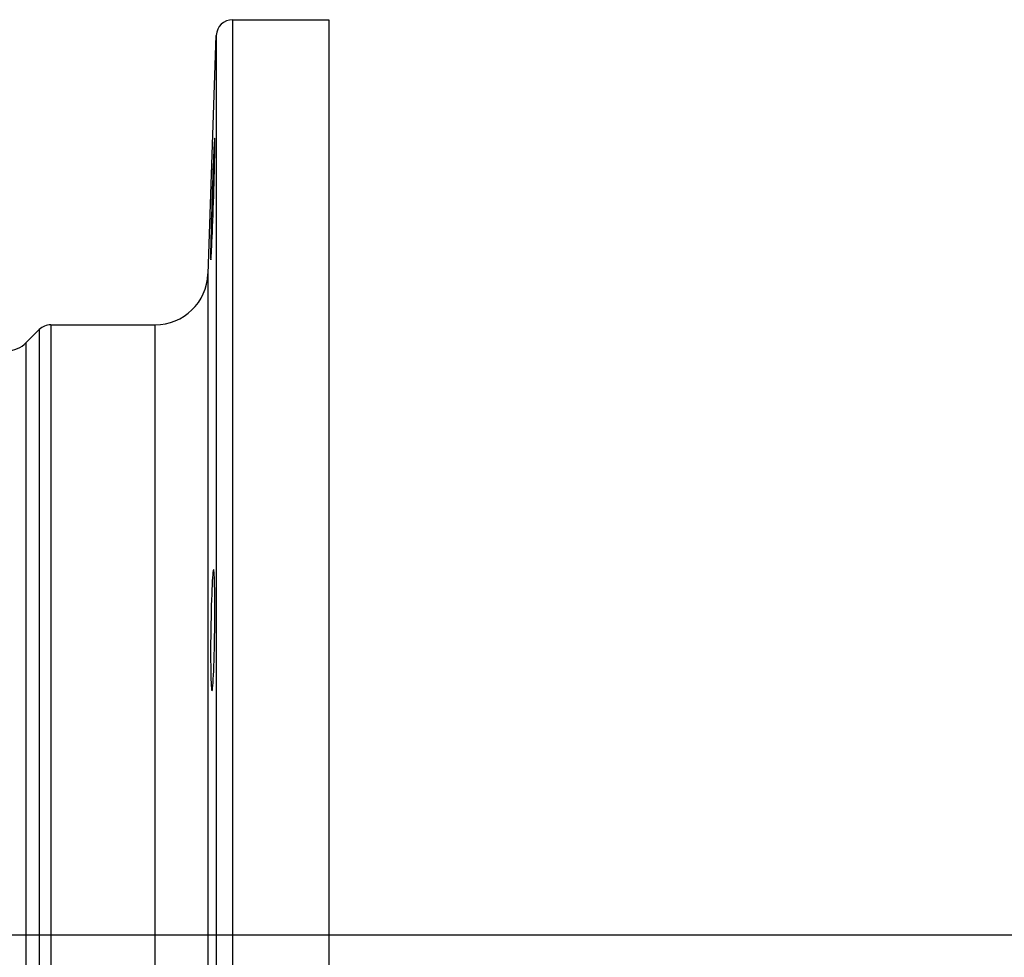
# Model space of a CAD drawing. Extents: x 0 to 135, y -1 to 1360.
# Drawn here: x 31 to 38, y 194 to 201 of the extents above; entities that cross this region are included whole.
import ezdxf

# ---------------------------------------------------------------- set-up
doc = ezdxf.new("R2010")
doc.units = 0
doc.header["$MEASUREMENT"] = 0
doc.layers.get('0').update_dxf_attribs({"linetype": 'CONTINUOUS'})

msp = doc.modelspace()

# ---------------------------------------------------------------- linework, layer by layer
for p, q in [((32.5755, 201.3611), (32.5755, 187.8611)), ((32.5755, 201.3611), (33.2846, 201.3611)), ((33.2846, 201.3611), (33.2846, 187.8611)), ((32.3942, 199.4875), (32.4556, 201.2453)), ((32.4556, 201.2453), (32.4556, 187.977)), ((32.3942, 189.7348), (32.3942, 199.4875)), ((31.0532, 198.9797), (31.1495, 199.076)), ((31.1495, 199.076), (31.1495, 190.1463)), ((31.2343, 199.1111), (31.2343, 190.1111)), ((31.2343, 199.1111), (32.0044, 199.1111)), ((32.0044, 190.1111), (32.0044, 199.1111)), ((31.0532, 190.2426), (31.0532, 198.9797)), ((133.3482, 194.6111), (0, 194.6111))]:
    msp.add_line(p, q)
for points in [[(32.4436, 200.4864), (32.4433, 200.4858), (32.4426, 200.4809), (32.4417, 200.4712), (32.4407, 200.4568), (32.4396, 200.4377), (32.4383, 200.4143), (32.437, 200.3868), (32.4356, 200.3555), (32.4341, 200.3207), (32.4325, 200.2828)], [(32.4436, 200.3554), (32.4441, 200.3867), (32.4445, 200.4142), (32.4447, 200.4376), (32.4447, 200.4567), (32.4446, 200.4712), (32.4443, 200.4809), (32.4439, 200.4858), (32.4436, 200.4864)], [(32.4147, 199.5914), (32.4151, 199.592), (32.4159, 199.5969), (32.4169, 199.6066), (32.418, 199.6211), (32.4193, 199.6401), (32.4206, 199.6635), (32.4221, 199.6911), (32.4236, 199.7224), (32.4252, 199.7572), (32.4268, 199.7951), (32.4284, 199.8357), (32.4301, 199.8785), (32.4317, 199.923), (32.4333, 199.9689), (32.4348, 200.0155), (32.4363, 200.0623), (32.4377, 200.1089), (32.4389, 200.1548), (32.4401, 200.1993), (32.4412, 200.2421), (32.4421, 200.2827), (32.4429, 200.3206), (32.4436, 200.3554)], [(32.4325, 200.2828), (32.4309, 200.2422), (32.4293, 200.1994), (32.4276, 200.1548), (32.426, 200.109), (32.4244, 200.0624), (32.4228, 200.0155), (32.4214, 199.9689), (32.42, 199.9231), (32.4186, 199.8786), (32.4175, 199.8358), (32.4164, 199.7952), (32.4155, 199.7573), (32.4147, 199.7225)], [(32.4147, 199.7225), (32.4141, 199.6912), (32.4137, 199.6637), (32.4135, 199.6402), (32.4135, 199.6212), (32.4136, 199.6067), (32.4139, 199.597), (32.4144, 199.5921), (32.4147, 199.5914)], [(32.4355, 197.3069), (32.4341, 197.3045), (32.4325, 197.2972), (32.4309, 197.285), (32.4293, 197.2683), (32.4276, 197.247), (32.426, 197.2215), (32.4244, 197.192), (32.4228, 197.1589), (32.4214, 197.1225), (32.42, 197.0832), (32.4186, 197.0414), (32.4175, 196.9977), (32.4164, 196.9524), (32.4155, 196.9062), (32.4147, 196.8594)], [(32.4436, 196.8594), (32.4441, 196.9062), (32.4445, 196.9524), (32.4447, 196.9977), (32.4447, 197.0414), (32.4446, 197.0831), (32.4443, 197.1224), (32.4439, 197.1588), (32.4433, 197.1919), (32.4426, 197.2214), (32.4417, 197.2469), (32.4407, 197.2682), (32.4396, 197.285), (32.4383, 197.2971), (32.437, 197.3044), (32.4355, 197.3069)], [(32.4147, 196.8594), (32.4141, 196.8127), (32.4137, 196.7664), (32.4135, 196.7212), (32.4135, 196.6775), (32.4136, 196.6357), (32.4139, 196.5965), (32.4144, 196.5601), (32.4151, 196.5269), (32.4159, 196.4975), (32.4169, 196.4719), (32.418, 196.4507), (32.4193, 196.4339), (32.4206, 196.4217), (32.4221, 196.4144), (32.4236, 196.4119)], [(32.4236, 196.4119), (32.4252, 196.4144), (32.4268, 196.4217), (32.4284, 196.4338), (32.4301, 196.4506), (32.4317, 196.4718), (32.4333, 196.4973), (32.4348, 196.5268), (32.4363, 196.56), (32.4377, 196.5964), (32.4389, 196.6357), (32.4401, 196.6774), (32.4412, 196.7211), (32.4421, 196.7664), (32.4429, 196.8126), (32.4436, 196.8594)]]:
    msp.add_lwpolyline(points)
for centre, radius, start, end in [((32.5755, 201.2411), 0.12, 90, 178), ((32.0044, 199.5011), 0.39, 270, 358), ((31.2343, 198.9911), 0.12, 90, 135), ((30.9118, 199.1211), 0.2, 270, 315)]:
    msp.add_arc(centre, radius, start, end)

doc.saveas('drawing.dxf')
